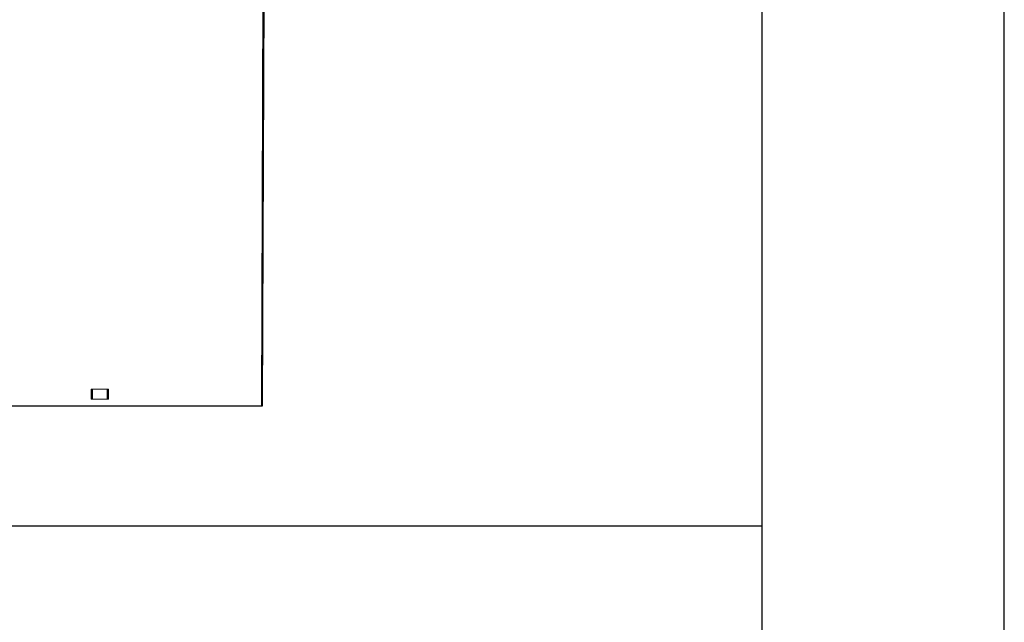
# Model space of a CAD drawing. Extents: x -169 to 134, y -315 to -113.
# Drawn here: x 121 to 134, y -150 to -142 of the extents above; entities that cross this region are included whole.
import ezdxf

# ---------------------------------------------------------------- set-up
doc = ezdxf.new("R2010")
doc.units = 0
doc.header["$LTSCALE"] = 2
doc.header["$MEASUREMENT"] = 0
doc.layers.get('0').update_dxf_attribs({"linetype": 'CONTINUOUS'})
doc.layers.add('VELUX-Title', color=5, linetype='CONTINUOUS')
doc.layers.add('VELUX_Skylight', color=7, linetype='CONTINUOUS')

# ---------------------------------------------------------------- blocks, each defined once
blk = doc.blocks.new('A$Cbdb6af26')
at = {"color": 7, "linetype": 'Continuous', "lineweight": 30}
for p, q in [((0.323, -11.651), (0.288, -0.019)), ((0.335, -11.651), (0.3, -0.019)), ((10.405, -0.019), (10.365, -11.651)), ((10.418, -0.019), (10.377, -11.651)), ((10.377, -11.651), (0.323, -11.651))]:
    blk.add_line(p, q, dxfattribs=at)

msp = doc.modelspace()

# ---------------------------------------------------------------- linework, layer by layer
at = {"color": 7, "linetype": 'Continuous', "lineweight": 15}
for p, q in [((122.157, -147.109), (122.157, -147.241)), ((122.162, -147.109), (122.157, -147.109)), ((122.17, -147.109), (122.162, -147.109)), ((122.162, -147.109), (122.162, -147.241)), ((122.17, -147.109), (122.17, -147.241)), ((122.17, -147.109), (122.174, -147.109)), ((122.174, -147.109), (122.174, -147.241)), ((122.389, -147.109), (122.174, -147.109)), ((122.371, -147.241), (122.371, -147.109)), ((122.376, -147.241), (122.376, -147.109)), ((122.384, -147.241), (122.384, -147.109)), ((122.389, -147.241), (122.389, -147.109)), ((122.162, -147.241), (122.157, -147.241)), ((122.162, -147.241), (122.17, -147.241)), ((122.17, -147.241), (122.174, -147.241)), ((122.174, -147.241), (122.389, -147.241))]:
    msp.add_line(p, q, dxfattribs=at)
at = {"layer": 'VELUX-Title', "color": 6}
msp.add_line((134.382, -315.311), (134.382, -112.811), dxfattribs=at)
at = {"layer": 'VELUX-Title'}
for p, q in [((131.137, -116.056), (131.137, -312.066)), ((76.117, -148.939), (131.137, -148.939)), ((76.117, -148.939), (131.137, -148.939))]:
    msp.add_line(p, q, dxfattribs=at)

# ---------------------------------------------------------------- block references
at = {"layer": 'VELUX_Skylight'}
msp.add_blockref('A$Cbdb6af26', (114.07, -135.686), dxfattribs=at)

doc.saveas('drawing.dxf')
